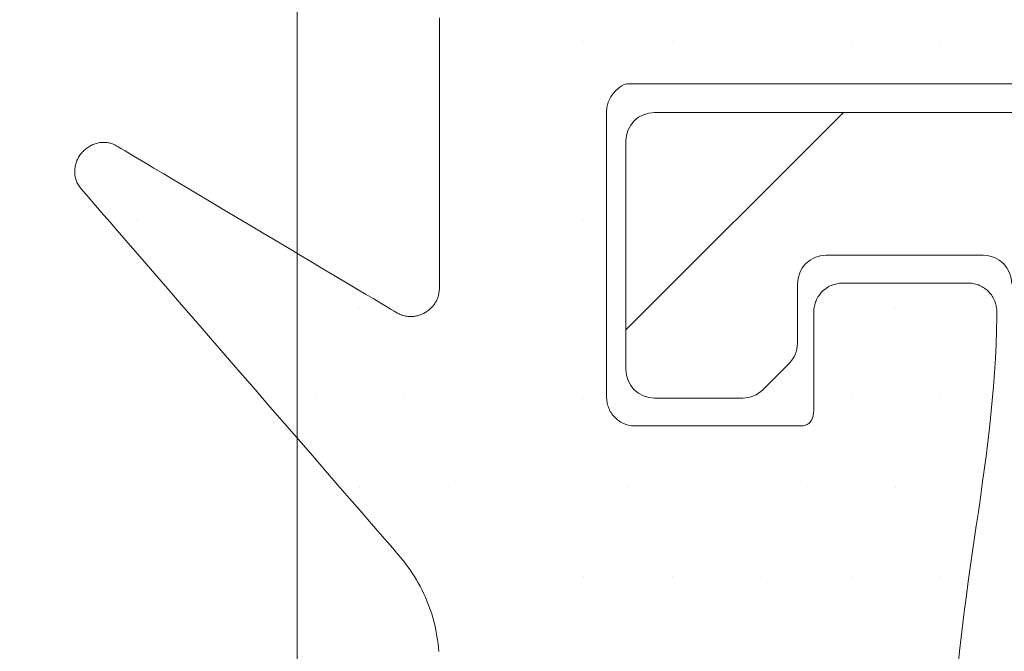
# Model space of a CAD drawing. Units: inches. Extents: x -511 to 28940, y 11 to 14244.
# Drawn here: x 1334 to 1341, y 1177 to 1181 of the extents above; entities that cross this region are included whole.
import ezdxf

# ---------------------------------------------------------------- set-up
doc = ezdxf.new("R2010")
doc.units = ezdxf.units.IN
doc.header["$LTSCALE"] = 20
doc.header["$MEASUREMENT"] = 0
doc.layers.get('DEFPOINTS').update_dxf_attribs({"lineweight": 18})
for name, color, linetype, lineweight in [('! Annotaion', 4, 'Continuous', 18), ('DIflgAW02$0$ALU', 1, 'Continuous', 18), ('DIflgAW02$0$DICHTUNG', 1, 'Continuous', 18), ('DIflgAW02$0$KONTUR', 5, 'Continuous', 18), ('GlaAW01$0$KONTUR', 5, 'Continuous', 18)]:
    doc.layers.add(name, color=color, linetype=linetype, lineweight=lineweight)
doc.styles.add('ISOCPEUR', font='ISOCPEUR.TTF', dxfattribs={"height": 30})
doc.dimstyles.new('Standard_dimension_3_0mm', dxfattribs={"dimscale": 304.8, "dimtxt": 30, "dimasz": 0.065617, "dimexe": 0.04101, "dimexo": 0.065617, "dimgap": 0.016404, "dimtad": 1, "dimdec": 0, "dimzin": 0, "dimdsep": 46, "dimtxsty": 'ISOCPEUR', "dimblk1": 'OBLIQUE', "dimblk2": 'OBLIQUE', "dimsah": 1, "dimcen": 0.09, "dimdle": 0.04101, "dimazin": 0, "dimtfac": 1, "dimtdec": 4, "dimtix": 1, "dimtmove": 0, "dimatfit": 3, "dimfxl": 1, "dimtvp": 1, "dimtolj": 1, "dimtzin": 0, "dimlwd": 25, "dimlwe": 25, "dimarcsym": 2})

# ---------------------------------------------------------------- blocks, each defined once
blk = doc.blocks.new('_Oblique')
at = {"color": 0, "linetype": 'ByBlock', "lineweight": -2}
blk.add_line((-0.5, -0.5), (0.5, 0.5), dxfattribs=at)
blk = doc.blocks.new('*D121')
at = {"layer": '! Annotaion', "color": 0, "lineweight": 25, "transparency": 16777216}
for p, q in [((1236.9522, 1189.0177), (1236.9522, 1328.7996)), ((1464.6269, 1280.465), (1464.6269, 1328.7996)), ((1477.1269, 1316.2996), (1224.4522, 1316.2996))]:
    blk.add_line(p, q, dxfattribs=at)
at = {"layer": 'DEFPOINTS', "color": 0, "transparency": 16777216}
for p in [(1236.9522, 1316.2996), (1464.6269, 1260.465), (1236.9522, 1169.0177)]:
    blk.add_point(p, dxfattribs=at)
at = {"layer": '! Annotaion', "color": 0, "lineweight": 25, "transparency": 16777216, "xscale": 20, "yscale": 20, "zscale": 20, "rotation": 180}
blk.add_blockref('_Oblique', (1236.9522, 1316.2996), dxfattribs=at)
at = {"layer": '! Annotaion', "color": 0, "lineweight": 25, "transparency": 16777216, "xscale": 20, "yscale": 20, "zscale": 20}
blk.add_blockref('_Oblique', (1464.6269, 1316.2996), dxfattribs=at)
at = {"layer": '! Annotaion', "color": 0, "transparency": 16777216, "insert": (1357.0395, 1336.2996), "char_height": 30, "attachment_point": 5, "style": 'ISOCPEUR'}
blk.add_mtext('\\A1;228', dxfattribs=at)
blk = doc.blocks.new('SmartWin Balcony Doors bottom')
at = {"layer": 'DIflgAW02$0$ALU'}
h = blk.add_hatch(dxfattribs=at)
h.set_pattern_fill('ANSI37', color=256, scale=25, style=0)
h.set_pattern_definition([(45, (-96, 49), (-2.2097, 2.2097), []), (135, (-96, 49), (-2.2097, -2.2097), [])])
edge = h.paths.add_edge_path()
edge.add_line((-107.7828, 75.137), (-106.6523, 74.4843))
edge.add_line((-106.6523, 74.4843), (-105.7828, 74.8007))
edge.add_arc((-118.0828, 67.7699), 5, 110, 180)
edge.add_line((-110.5828, 73.4178), (-110.5828, 74.1178))
edge.add_line((-111.5828, 72.4178), (-110.5828, 73.4178))
edge.add_line((-111.9828, 72.4178), (-111.5828, 72.4178))
edge.add_line((-111.9828, 73.6083), (-111.9828, 72.4178))
edge.add_line((-119.2457, 70.9648), (-111.9828, 73.6083))
edge.add_arc((-118.0828, 67.7699), 3.4, 110, 180.00462)
edge.add_line((-121.4828, 60.6), (-121.4828, 67.7696))
edge.add_arc((-120.9828, 60.6), 0.5, 180, 270)
edge.add_line((-111.5828, 60.1), (-120.9828, 60.1))
edge.add_arc((-111.5828, 59.1), 1, 360, 450)
edge.add_line((-110.5828, 55.8), (-110.5828, 59.1))
edge.add_arc((-111.3828, 55.8), 0.8, 180, 360)
edge.add_line((-112.1828, 56.9), (-112.1828, 55.8))
edge.add_arc((-112.0828, 57.1), 0.1, 270, 360)
edge.add_line((-111.9828, 58.3), (-111.9828, 57.1))
edge.add_arc((-112.1828, 58.3), 0.2, 360, 450)
edge.add_line((-117.1828, 58.5), (-112.1828, 58.5))
edge.add_arc((-117.1828, 58.3), 0.2, 90, 180)
edge.add_line((-117.3828, 57), (-117.3828, 58.3))
edge.add_arc((-117.8828, 57), 0.5, 180, 360)
edge.add_line((-118.3828, 58.3), (-118.3828, 57))
edge.add_arc((-118.5828, 58.3), 0.2, 360, 450)
edge.add_line((-120.9828, 58.5), (-118.5828, 58.5))
edge.add_arc((-120.9828, 58), 0.5, 90, 180)
edge.add_line((-123.0828, 67.7699), (-123.0828, 38.8))
edge.add_line((-121.4828, 44), (-121.4828, 58))
edge.add_line((-102.0959, 78.9095), (-119.7929, 72.4683))
edge.add_line((-110.5828, 74.1178), (-107.7828, 75.137))
edge.add_line((-105.7828, 74.8007), (-105.7828, 75.8649))
edge.add_line((-105.7828, 75.8649), (-103.3828, 76.7384))
edge.add_line((-103.3828, 76.7384), (-102.7967, 76.4))
edge.add_line((-102.7967, 76.4), (-101.0828, 76.4))
edge.add_line((-101.0828, 76.4), (-101.0828, 77))
edge.add_line((-101.0828, 77), (-100.0828, 77))
edge.add_line((-100.0828, 77), (-100.0828, 77.5))
edge.add_arc((-101.5828, 77.5), 1.5, 0, 110)
edge.add_arc((-122.0828, 38.2), 0.2, 270, 360)
edge.add_line((-122.2828, 38), (-122.0828, 38))
edge.add_arc((-122.2828, 38.8), 0.8, 179.99723, 270)
edge.add_arc((-120.9828, 44), 0.5, 180, 270)
edge.add_line((-119.1828, 43.5), (-120.9828, 43.5))
edge.add_arc((-119.1828, 41.7), 1.8, 359.99894, 450)
edge.add_line((-117.3828, 40.7), (-117.3828, 41.7))
edge.add_arc((-117.1828, 40.7), 0.2, 180, 270)
edge.add_line((-112.3828, 40.5), (-117.1828, 40.5))
edge.add_arc((-112.3828, 40.7), 0.2, 270, 360)
edge.add_line((-112.1828, 43.2), (-112.1828, 40.7))
edge.add_arc((-111.3828, 43.2), 0.8, 90, 180)
edge.add_arc((-111.3828, 43.2), 0.8, 0, 90)
edge.add_line((-110.5828, 41.4175), (-110.5828, 43.2))
edge.add_arc((-111.5828, 41.4174), 1, 315, 360.00482)
edge.add_line((-111.0035, 40.5826), (-110.8757, 40.7103))
edge.add_arc((-110.3671, 39.9462), 0.9, 135, 240)
edge.add_line((-110.7328, 39.1181), (-110.8171, 39.1667))
edge.add_arc((-110.8828, 38.8583), 0.3, 300, 420)
edge.add_line((-111.6999, 38.0402), (-110.7328, 38.5985))
edge.add_arc((-111.8499, 38.3), 0.3, 270, 300)
edge.add_line((-112.2828, 38), (-111.8499, 38))
edge.add_arc((-112.2828, 38.3), 0.3, 180, 270)
edge.add_line((-112.5828, 38.9), (-112.5828, 38.3))
edge.add_arc((-112.7828, 38.9), 0.2, 0, 90)
edge.add_line((-118.1828, 39.1), (-112.7828, 39.1))
edge.add_arc((-118.1828, 39.9), 0.8, 180, 270)
edge.add_line((-118.9828, 41.7), (-118.9828, 39.9))
edge.add_arc((-119.1828, 41.7), 0.2, 359.99692, 450)
edge.add_line((-121.6828, 41.9), (-119.1828, 41.9))
edge.add_arc((-121.6828, 41.7), 0.2, 90, 180.00545)
edge.add_line((-121.8828, 38.2), (-121.8828, 41.7))
at = {"layer": 'DIflgAW02$0$DICHTUNG'}
for p, q in [((-99.9968, 75.1616), (-99.9963, 75.1284)), ((-99.9963, 75.1284), (-99.9958, 75.0953)), ((-99.9958, 75.0953), (-99.9954, 75.0625)), ((-99.9954, 75.0625), (-99.9951, 75.0298)), ((-99.9951, 75.0298), (-99.995, 75)), ((-103.5, 75), (-103.5, 75)), ((-102.875, 75), (-102.875, 75)), ((-102.25, 75), (-102.25, 75)), ((-101.625, 75), (-101.625, 75)), ((-101, 75), (-101, 75)), ((-100.375, 75), (-100.375, 75)), ((-99.995, 75), (-99.995, 74.9942)), ((-99.995, 74.9942), (-99.995, 74.9789)), ((-99.995, 74.9789), (-99.995, 74.9547)), ((-99.995, 74.9547), (-99.995, 74.9222)), ((-99.995, 74.9222), (-99.995, 74.8822)), ((-99.995, 74.8822), (-99.995, 74.8351)), ((-99.995, 74.8351), (-99.995, 74.7818)), ((-99.995, 74.7818), (-99.995, 74.7228)), ((-101.3233, 74.7011), (-105.7828, 74.7011)), ((-101.2304, 74.6527), (-101.2578, 74.6765)), ((-99.995, 74.7228), (-99.995, 74.6587)), ((-101.2234, 74.6461), (-101.2304, 74.6527)), ((-101.2168, 74.6391), (-101.2234, 74.6461)), ((-101.2105, 74.6318), (-101.2168, 74.6391)), ((-101.2045, 74.6241), (-101.2105, 74.6318)), ((-101.1989, 74.6162), (-101.2045, 74.6241)), ((-101.1937, 74.6081), (-101.1989, 74.6162)), ((-101.1889, 74.5996), (-101.1937, 74.6081)), ((-99.995, 74.6587), (-99.995, 74.5902)), ((-101.1845, 74.591), (-101.1889, 74.5996)), ((-101.1805, 74.582), (-101.1845, 74.591)), ((-101.1769, 74.5729), (-101.1805, 74.582)), ((-101.1738, 74.5636), (-101.1769, 74.5729)), ((-101.1711, 74.554), (-101.1738, 74.5636)), ((-101.1689, 74.5443), (-101.1711, 74.554)), ((-101.1672, 74.5344), (-101.1689, 74.5443)), ((-99.995, 74.5902), (-99.995, 74.518)), ((-101.1659, 74.5243), (-101.1672, 74.5344)), ((-101.1652, 74.5141), (-101.1659, 74.5243)), ((-101.165, 74.5049), (-101.1652, 74.5141)), ((-101.165, 74.4978), (-101.165, 74.5049)), ((-101.165, 74.4797), (-101.165, 74.4978)), ((-101.165, 74.4513), (-101.165, 74.4797)), ((-99.995, 74.518), (-99.995, 74.4427)), ((-101.165, 74.4133), (-101.165, 74.4513)), ((-101.165, 74.3667), (-101.165, 74.4133)), ((-99.995, 74.4427), (-99.995, 74.3649)), ((-101.165, 74.3119), (-101.165, 74.3667)), ((-100.6875, 74.375), (-100.6875, 74.375)), ((-100.0625, 74.375), (-100.0625, 74.375)), ((-99.995, 74.3649), (-99.995, 74.2853)), ((-101.165, 74.2499), (-101.165, 74.3119)), ((-99.995, 74.2853), (-99.995, 74.2045)), ((-97.7468, 74.2596), (-97.7379, 74.2649)), ((-97.7379, 74.2649), (-97.7321, 74.2683)), ((-97.7321, 74.2683), (-97.7244, 74.2723)), ((-97.7244, 74.2723), (-97.7166, 74.2758)), ((-97.7166, 74.2758), (-97.7087, 74.279)), ((-97.7087, 74.279), (-97.7008, 74.2818)), ((-97.7008, 74.2818), (-97.6928, 74.2842)), ((-97.6928, 74.2842), (-97.6847, 74.2861)), ((-97.6847, 74.2861), (-97.6765, 74.2877)), ((-97.6765, 74.2877), (-97.6684, 74.2889)), ((-97.6684, 74.2889), (-97.6602, 74.2898)), ((-97.6602, 74.2898), (-97.6519, 74.2902)), ((-97.6519, 74.2902), (-97.6437, 74.2903)), ((-97.6437, 74.2903), (-97.6355, 74.29)), ((-97.6355, 74.29), (-97.6273, 74.2894)), ((-97.6273, 74.2894), (-97.6192, 74.2884)), ((-97.6192, 74.2884), (-97.611, 74.287)), ((-97.611, 74.287), (-97.603, 74.2853)), ((-97.603, 74.2853), (-97.595, 74.2832)), ((-97.595, 74.2832), (-97.587, 74.2809)), ((-97.587, 74.2809), (-97.5792, 74.2781)), ((-97.5792, 74.2781), (-97.5714, 74.2751)), ((-97.5714, 74.2751), (-97.5638, 74.2717)), ((-97.5638, 74.2717), (-97.5563, 74.268)), ((-97.5563, 74.268), (-97.5489, 74.2639)), ((-97.5489, 74.2639), (-97.5416, 74.2596)), ((-101.165, 74.1814), (-101.165, 74.2499)), ((-99.995, 74.2045), (-99.995, 74.1232)), ((-97.8816, 74.1793), (-97.8345, 74.2074)), ((-97.8345, 74.2074), (-97.7959, 74.2304)), ((-97.7959, 74.2304), (-97.7664, 74.2479)), ((-97.7664, 74.2479), (-97.7468, 74.2596)), ((-97.5416, 74.2596), (-97.5345, 74.2549)), ((-97.5345, 74.2549), (-97.5276, 74.25)), ((-97.5276, 74.25), (-97.5209, 74.2447)), ((-97.5209, 74.2447), (-97.5143, 74.2392)), ((-97.5143, 74.2392), (-97.5079, 74.2333)), ((-97.5079, 74.2333), (-97.5017, 74.2272)), ((-97.5017, 74.2272), (-97.4958, 74.2208)), ((-97.4958, 74.2208), (-97.4901, 74.2141)), ((-97.4901, 74.2141), (-97.4847, 74.2073)), ((-97.4847, 74.2073), (-97.4797, 74.2003)), ((-97.4797, 74.2003), (-97.475, 74.1931)), ((-101.165, 74.107), (-101.165, 74.1814)), ((-97.9982, 74.1098), (-97.9364, 74.1466)), ((-97.9364, 74.1466), (-97.8816, 74.1793)), ((-97.475, 74.1931), (-97.4706, 74.1858)), ((-97.4706, 74.1858), (-97.4665, 74.1784)), ((-97.4665, 74.1784), (-97.4627, 74.1708)), ((-97.4627, 74.1708), (-97.4593, 74.1632)), ((-97.4593, 74.1632), (-97.4562, 74.1554)), ((-97.4562, 74.1554), (-97.4534, 74.1475)), ((-97.4534, 74.1475), (-97.451, 74.1396)), ((-97.451, 74.1396), (-97.4489, 74.1315)), ((-97.4489, 74.1315), (-97.4471, 74.1235)), ((-101.165, 74.0276), (-101.165, 74.107)), ((-99.995, 74.1232), (-99.995, 74.0419)), ((-98.1399, 74.0254), (-98.0663, 74.0693)), ((-98.0663, 74.0693), (-97.9982, 74.1098)), ((-97.4471, 74.1235), (-97.4457, 74.1153)), ((-97.4455, 74.0581), (-97.4469, 74.05)), ((-97.4457, 74.1153), (-97.4447, 74.1072)), ((-97.4445, 74.0662), (-97.4455, 74.0581)), ((-97.4447, 74.1072), (-97.4439, 74.099)), ((-97.4438, 74.0744), (-97.4445, 74.0662)), ((-97.4439, 74.099), (-97.4435, 74.0908)), ((-97.4435, 74.0826), (-97.4438, 74.0744)), ((-97.4435, 74.0908), (-97.4435, 74.0826)), ((-101.165, 73.9439), (-101.165, 74.0276)), ((-99.995, 74.0419), (-99.995, 73.9614)), ((-98.2183, 73.9786), (-98.1399, 74.0254)), ((-97.4712, 73.9879), (-97.4759, 73.9806)), ((-97.4669, 73.9953), (-97.4712, 73.9879)), ((-97.4629, 74.0028), (-97.4669, 73.9953)), ((-97.4593, 74.0104), (-97.4629, 74.0028)), ((-97.4561, 74.0182), (-97.4593, 74.0104)), ((-97.4533, 74.026), (-97.4561, 74.0182)), ((-97.4508, 74.0339), (-97.4533, 74.026)), ((-97.4487, 74.0419), (-97.4508, 74.0339)), ((-97.4469, 74.05), (-97.4487, 74.0419)), ((-101.165, 73.8566), (-101.165, 73.9439)), ((-99.995, 73.9614), (-99.995, 73.8823)), ((-98.3867, 73.8783), (-98.3008, 73.9295)), ((-98.3008, 73.9295), (-98.2183, 73.9786)), ((-97.5065, 73.9441), (-97.537, 73.9089)), ((-97.4876, 73.966), (-97.5065, 73.9441)), ((-97.4809, 73.9737), (-97.4876, 73.966)), ((-97.4759, 73.9806), (-97.4809, 73.9737)), ((-101.165, 73.7665), (-101.165, 73.8566)), ((-99.995, 73.8823), (-99.995, 73.8052)), ((-98.4752, 73.8255), (-98.3867, 73.8783)), ((-97.5781, 73.8614), (-97.629, 73.8027)), ((-97.537, 73.9089), (-97.5781, 73.8614)), ((-99.995, 73.8052), (-99.995, 73.7308)), ((-98.5657, 73.7717), (-98.4752, 73.8255)), ((-97.629, 73.8027), (-97.689, 73.7335)), ((-101.165, 73.6742), (-101.165, 73.7665)), ((-101, 73.75), (-101, 73.75)), ((-100.375, 73.75), (-100.375, 73.75)), ((-99.995, 73.7308), (-99.995, 73.6597)), ((-98.7493, 73.6622), (-98.6573, 73.7171)), ((-98.6573, 73.7171), (-98.5657, 73.7717)), ((-98.5, 73.75), (-98.5, 73.75)), ((-97.875, 73.75), (-97.875, 73.75)), ((-97.689, 73.7335), (-97.7571, 73.6549)), ((-101.165, 73.5807), (-101.165, 73.6742)), ((-99.995, 73.6597), (-99.995, 73.5926)), ((-98.8411, 73.6075), (-98.7493, 73.6622)), ((-97.7571, 73.6549), (-97.8325, 73.5678)), ((-101.165, 73.4866), (-101.165, 73.5807)), ((-99.995, 73.5926), (-99.995, 73.53)), ((-98.9319, 73.5534), (-98.8411, 73.6075)), ((-99.995, 73.53), (-99.995, 73.4727)), ((-99.021, 73.5003), (-98.9319, 73.5534)), ((-97.8325, 73.5678), (-97.9145, 73.4732)), ((-101.165, 73.3925), (-101.165, 73.4866)), ((-99.995, 73.4727), (-99.995, 73.4213)), ((-99.1911, 73.399), (-99.1076, 73.4487)), ((-99.1076, 73.4487), (-99.021, 73.5003)), ((-97.9145, 73.4732), (-98.0022, 73.372)), ((-101.165, 73.2994), (-101.165, 73.3925)), ((-99.995, 73.4213), (-99.995, 73.3764)), ((-99.995, 73.3764), (-99.995, 73.3386)), ((-99.2706, 73.3516), (-99.1911, 73.399)), ((-98.0022, 73.372), (-98.0947, 73.2652)), ((-103.7565, 73.2953), (-103.7471, 73.2981)), ((-103.7471, 73.2981), (-103.7374, 73.3005)), ((-103.7374, 73.3005), (-103.7276, 73.3023)), ((-103.7276, 73.3023), (-103.7176, 73.3037)), ((-103.7176, 73.3037), (-103.7075, 73.3046)), ((-103.7075, 73.3046), (-103.6972, 73.305)), ((-103.6972, 73.305), (-103.6934, 73.305)), ((-103.6934, 73.305), (-103.687, 73.305)), ((-103.687, 73.305), (-103.676, 73.305)), ((-103.676, 73.305), (-103.6607, 73.305)), ((-103.6607, 73.305), (-103.6414, 73.305)), ((-103.6414, 73.305), (-103.6184, 73.305)), ((-103.6184, 73.305), (-103.5922, 73.305)), ((-103.5922, 73.305), (-103.5629, 73.305)), ((-103.5629, 73.305), (-103.531, 73.305)), ((-103.531, 73.305), (-103.4968, 73.305)), ((-103.4968, 73.305), (-103.4606, 73.305)), ((-103.4606, 73.305), (-103.4226, 73.305)), ((-103.4226, 73.305), (-103.3834, 73.305)), ((-103.3834, 73.305), (-103.3431, 73.305)), ((-103.3431, 73.305), (-103.3021, 73.305)), ((-103.3021, 73.305), (-103.2607, 73.305)), ((-103.2607, 73.305), (-103.2193, 73.305)), ((-103.2193, 73.305), (-103.1781, 73.305)), ((-103.1781, 73.305), (-103.1376, 73.305)), ((-103.1376, 73.305), (-103.098, 73.305)), ((-103.098, 73.305), (-103.0597, 73.305)), ((-103.0597, 73.305), (-103.023, 73.305)), ((-103.023, 73.305), (-102.9881, 73.305)), ((-102.9881, 73.305), (-102.9556, 73.305)), ((-102.9556, 73.305), (-102.9256, 73.305)), ((-102.9256, 73.305), (-102.8985, 73.305)), ((-102.8985, 73.305), (-102.8746, 73.305)), ((-102.8746, 73.305), (-102.8543, 73.305)), ((-102.8543, 73.305), (-102.8378, 73.305)), ((-102.8378, 73.305), (-102.8256, 73.305)), ((-102.8256, 73.305), (-102.8179, 73.305)), ((-102.8179, 73.305), (-102.815, 73.305)), ((-102.815, 73.305), (-102.8053, 73.3048)), ((-102.8053, 73.3048), (-102.7952, 73.304)), ((-102.7952, 73.304), (-102.7851, 73.3028)), ((-102.7851, 73.3028), (-102.7753, 73.301)), ((-102.7753, 73.301), (-102.7656, 73.2988)), ((-102.7656, 73.2988), (-102.7561, 73.2961)), ((-101.165, 73.208), (-101.165, 73.2994)), ((-99.995, 73.3386), (-99.995, 73.3087)), ((-99.995, 73.3087), (-99.995, 73.2872)), ((-99.4151, 73.2655), (-99.3455, 73.3069)), ((-99.3455, 73.3069), (-99.2706, 73.3516)), ((-103.8569, 73.2222), (-103.851, 73.2298)), ((-103.851, 73.2298), (-103.8447, 73.2372)), ((-103.8447, 73.2372), (-103.8382, 73.2443)), ((-103.8382, 73.2443), (-103.8313, 73.2511)), ((-103.8313, 73.2511), (-103.8241, 73.2575)), ((-103.8241, 73.2575), (-103.8165, 73.2636)), ((-103.8165, 73.2636), (-103.8087, 73.2693)), ((-103.8087, 73.2693), (-103.8006, 73.2746)), ((-103.8006, 73.2746), (-103.7923, 73.2796)), ((-103.7923, 73.2796), (-103.7837, 73.2841)), ((-103.7837, 73.2841), (-103.7749, 73.2883)), ((-103.7749, 73.2883), (-103.7658, 73.292)), ((-103.7658, 73.292), (-103.7565, 73.2953)), ((-102.7561, 73.2961), (-102.7467, 73.2929)), ((-102.7467, 73.2929), (-102.7376, 73.2893)), ((-102.7376, 73.2893), (-102.7287, 73.2853)), ((-102.7287, 73.2853), (-102.72, 73.2808)), ((-102.72, 73.2808), (-102.7116, 73.2759)), ((-102.7116, 73.2759), (-102.7035, 73.2707)), ((-102.7035, 73.2707), (-102.6956, 73.2651)), ((-102.6956, 73.2651), (-102.688, 73.2591)), ((-102.688, 73.2591), (-102.6807, 73.2527)), ((-102.6807, 73.2527), (-102.6737, 73.2461)), ((-102.6737, 73.2461), (-102.667, 73.2391)), ((-102.667, 73.2391), (-102.6607, 73.2318)), ((-102.6607, 73.2318), (-102.6547, 73.2241)), ((-99.995, 73.2872), (-99.995, 73.2748)), ((-99.995, 73.2748), (-99.995, 73.2703)), ((-99.995, 73.2703), (-99.9948, 73.2633)), ((-99.9948, 73.2633), (-99.9945, 73.2565)), ((-99.9945, 73.2565), (-99.9939, 73.2497)), ((-99.9939, 73.2497), (-99.9931, 73.243)), ((-99.9931, 73.243), (-99.992, 73.2364)), ((-99.992, 73.2364), (-99.9908, 73.2298)), ((-99.9908, 73.2298), (-99.9894, 73.2233)), ((-99.4785, 73.2277), (-99.4151, 73.2655)), ((-98.0947, 73.2652), (-98.1913, 73.1537)), ((-103.8895, 73.1515), (-103.8869, 73.1611)), ((-103.8869, 73.1611), (-103.8839, 73.1705)), ((-103.8839, 73.1705), (-103.8804, 73.1797)), ((-103.8804, 73.1797), (-103.8765, 73.1887)), ((-103.8765, 73.1887), (-103.8722, 73.1974)), ((-103.8722, 73.1974), (-103.8675, 73.2059)), ((-103.8675, 73.2059), (-103.8624, 73.2142)), ((-103.8624, 73.2142), (-103.8569, 73.2222)), ((-102.6547, 73.2241), (-102.6491, 73.2162)), ((-102.6491, 73.2162), (-102.6439, 73.2081)), ((-102.6439, 73.2081), (-102.639, 73.1996)), ((-102.639, 73.1996), (-102.6346, 73.191)), ((-102.6346, 73.191), (-102.6306, 73.1821)), ((-102.6306, 73.1821), (-102.627, 73.1729)), ((-102.627, 73.1729), (-102.6238, 73.1636)), ((-102.6238, 73.1636), (-102.6212, 73.1541)), ((-101.165, 73.1189), (-101.165, 73.208)), ((-99.9894, 73.2233), (-99.9878, 73.217)), ((-99.9878, 73.217), (-99.9859, 73.2107)), ((-99.9859, 73.2107), (-99.9839, 73.2044)), ((-99.9839, 73.2044), (-99.9816, 73.1983)), ((-99.9816, 73.1983), (-99.9792, 73.1923)), ((-99.9792, 73.1923), (-99.9765, 73.1864)), ((-99.9765, 73.1864), (-99.9737, 73.1805)), ((-99.9737, 73.1805), (-99.9707, 73.1748)), ((-99.9707, 73.1748), (-99.9675, 73.1692)), ((-99.9675, 73.1692), (-99.9641, 73.1637)), ((-99.9641, 73.1637), (-99.9605, 73.1583)), ((-99.6252, 73.1403), (-99.5843, 73.1646)), ((-99.5843, 73.1646), (-99.5352, 73.1939)), ((-99.5352, 73.1939), (-99.4785, 73.2277)), ((-103.8949, 73.1115), (-103.8943, 73.1217)), ((-103.8949, 73.0687), (-103.8949, 73.1115)), ((-103.8943, 73.1217), (-103.8932, 73.1318)), ((-103.8932, 73.1318), (-103.8916, 73.1418)), ((-103.8916, 73.1418), (-103.8895, 73.1515)), ((-103.8125, 73.125), (-103.8125, 73.125)), ((-103.1875, 73.125), (-103.1875, 73.125)), ((-102.6212, 73.1541), (-102.6189, 73.1444)), ((-102.6189, 73.1444), (-102.6172, 73.1345)), ((-102.6172, 73.1345), (-102.6159, 73.1245)), ((-102.6159, 73.1245), (-102.6152, 73.1143)), ((-102.6152, 73.1143), (-102.615, 73.105)), ((-102.615, 73.105), (-102.615, 73.1029)), ((-102.615, 73.1029), (-102.615, 73.0976)), ((-102.615, 73.0976), (-102.615, 73.0891)), ((-101.165, 73.0329), (-101.165, 73.1189)), ((-100.6875, 73.125), (-100.6875, 73.125)), ((-100.0625, 73.125), (-100.0625, 73.125)), ((-99.9605, 73.1583), (-99.9567, 73.153)), ((-99.9567, 73.153), (-99.9527, 73.1479)), ((-99.9527, 73.1479), (-99.9486, 73.1429)), ((-99.9486, 73.1429), (-99.9442, 73.138)), ((-99.9442, 73.138), (-99.9397, 73.1332)), ((-99.9397, 73.1332), (-99.9351, 73.1286)), ((-99.9351, 73.1286), (-99.9302, 73.1241)), ((-99.9302, 73.1241), (-99.9252, 73.1197)), ((-99.9252, 73.1197), (-99.92, 73.1155)), ((-99.92, 73.1155), (-99.9146, 73.1114)), ((-99.9146, 73.1114), (-99.909, 73.1075)), ((-99.909, 73.1075), (-99.9033, 73.1037)), ((-99.9033, 73.1037), (-99.8974, 73.1001)), ((-99.8974, 73.1001), (-99.8914, 73.0967)), ((-99.8914, 73.0967), (-99.8853, 73.0934)), ((-99.8853, 73.0934), (-99.8792, 73.0904)), ((-99.7136, 73.0891), (-99.7074, 73.092)), ((-99.7074, 73.092), (-99.7014, 73.0952)), ((-99.7014, 73.0952), (-99.6953, 73.0985)), ((-99.6953, 73.0985), (-99.6909, 73.1011)), ((-99.6909, 73.1011), (-99.6792, 73.1081)), ((-99.6792, 73.1081), (-99.657, 73.1213)), ((-99.657, 73.1213), (-99.6252, 73.1403)), ((-99.4375, 73.125), (-99.4375, 73.125)), ((-98.8125, 73.125), (-98.8125, 73.125)), ((-98.1913, 73.1537), (-98.2912, 73.0385)), ((-103.8934, 72.9713), (-103.8949, 73.0687)), ((-102.615, 73.0891), (-102.615, 73.0778)), ((-102.615, 73.0778), (-102.615, 73.0638)), ((-102.615, 73.0638), (-102.615, 73.0474)), ((-102.615, 73.0474), (-102.615, 73.0289)), ((-102.615, 73.0289), (-102.615, 73.0083)), ((-101.165, 72.9507), (-101.165, 73.0329)), ((-99.8792, 73.0904), (-99.873, 73.0876)), ((-99.873, 73.0876), (-99.8667, 73.085)), ((-99.8667, 73.085), (-99.8605, 73.0827)), ((-99.8605, 73.0827), (-99.8541, 73.0805)), ((-99.8541, 73.0805), (-99.8478, 73.0786)), ((-99.8478, 73.0786), (-99.8414, 73.0769)), ((-99.8414, 73.0769), (-99.835, 73.0754)), ((-99.835, 73.0754), (-99.8286, 73.0742)), ((-99.8286, 73.0742), (-99.8222, 73.0731)), ((-99.8222, 73.0731), (-99.8157, 73.0723)), ((-99.8157, 73.0723), (-99.8093, 73.0717)), ((-99.8093, 73.0717), (-99.8028, 73.0713)), ((-99.8028, 73.0713), (-99.7963, 73.0712)), ((-99.7963, 73.0712), (-99.7899, 73.0712)), ((-99.7899, 73.0712), (-99.7834, 73.0715)), ((-99.7834, 73.0715), (-99.7769, 73.072)), ((-99.7769, 73.072), (-99.7705, 73.0727)), ((-99.7705, 73.0727), (-99.7641, 73.0737)), ((-99.7641, 73.0737), (-99.7577, 73.0748)), ((-99.7577, 73.0748), (-99.7513, 73.0762)), ((-99.7513, 73.0762), (-99.7449, 73.0778)), ((-99.7449, 73.0778), (-99.7386, 73.0796)), ((-99.7386, 73.0796), (-99.7323, 73.0817)), ((-99.7323, 73.0817), (-99.726, 73.0839)), ((-99.726, 73.0839), (-99.7198, 73.0864)), ((-99.7198, 73.0864), (-99.7136, 73.0891)), ((-98.2912, 73.0385), (-98.3934, 72.9205)), ((-103.8902, 72.8738), (-103.8934, 72.9713)), ((-102.615, 73.0083), (-102.615, 72.9861)), ((-102.615, 72.9861), (-102.615, 72.9623)), ((-102.615, 72.9623), (-102.615, 72.9372)), ((-102.615, 72.9372), (-102.615, 72.911)), ((-102.615, 72.911), (-102.615, 72.884)), ((-101.165, 72.8732), (-101.165, 72.9507)), ((-98.3934, 72.9205), (-98.4971, 72.8007)), ((-103.8855, 72.7764), (-103.8902, 72.8738)), ((-102.615, 72.884), (-102.615, 72.8563)), ((-102.615, 72.8563), (-102.615, 72.8283)), ((-102.615, 72.8283), (-102.615, 72.8)), ((-101.165, 72.8011), (-101.165, 72.8732)), ((-103.8795, 72.6789), (-103.8855, 72.7764)), ((-102.615, 72.8), (-102.615, 72.7718)), ((-102.615, 72.7718), (-102.615, 72.7439)), ((-101.165, 72.735), (-101.165, 72.8011)), ((-98.4971, 72.8007), (-98.6017, 72.6801)), ((-103.8721, 72.5814), (-103.8795, 72.6789)), ((-102.615, 72.7439), (-102.615, 72.7164)), ((-102.615, 72.7164), (-102.615, 72.6897)), ((-102.615, 72.6897), (-102.615, 72.6639)), ((-101.165, 72.6757), (-101.165, 72.735)), ((-98.6017, 72.6801), (-98.7061, 72.5595)), ((-102.615, 72.6639), (-102.615, 72.6392)), ((-102.615, 72.6392), (-102.615, 72.6159)), ((-102.615, 72.6159), (-102.615, 72.5942)), ((-101.165, 72.6241), (-101.165, 72.6757)), ((-101.165, 72.5807), (-101.165, 72.6241)), ((-103.8635, 72.4839), (-103.8721, 72.5814)), ((-102.615, 72.5942), (-102.615, 72.5744)), ((-102.615, 72.5744), (-102.615, 72.5566)), ((-102.615, 72.5566), (-102.615, 72.541)), ((-102.615, 72.541), (-102.615, 72.528)), ((-101.165, 72.5465), (-101.165, 72.5807)), ((-101.165, 72.522), (-101.165, 72.5465)), ((-98.7061, 72.5595), (-98.8096, 72.44)), ((-103.8539, 72.3864), (-103.8635, 72.4839)), ((-103.5, 72.5), (-103.5, 72.5)), ((-102.875, 72.5), (-102.875, 72.5)), ((-102.6151, 72.482), (-102.6152, 72.4721)), ((-102.6152, 72.4721), (-102.6152, 72.4623)), ((-102.615, 72.4922), (-102.6151, 72.482)), ((-102.615, 72.528), (-102.615, 72.5176)), ((-102.615, 72.5176), (-102.615, 72.5102)), ((-102.615, 72.5102), (-102.615, 72.506)), ((-102.615, 72.506), (-102.615, 72.5024)), ((-102.615, 72.5024), (-102.615, 72.4922)), ((-101.1697, 72.4619), (-101.1678, 72.4718)), ((-101.1678, 72.4718), (-101.1664, 72.4818)), ((-101.1664, 72.4818), (-101.1654, 72.4919)), ((-101.1654, 72.4919), (-101.165, 72.5022)), ((-101.165, 72.5081), (-101.165, 72.522)), ((-101.165, 72.5022), (-101.165, 72.5081)), ((-101, 72.5), (-101, 72.5)), ((-100.375, 72.5), (-100.375, 72.5)), ((-99.75, 72.5), (-99.75, 72.5)), ((-99.125, 72.5), (-99.125, 72.5)), ((-102.6152, 72.4623), (-102.6152, 72.4526)), ((-102.6152, 72.4526), (-102.6151, 72.4432)), ((-102.6151, 72.4432), (-102.615, 72.4339)), ((-102.615, 72.4339), (-102.6147, 72.4249)), ((-102.6147, 72.4249), (-102.6143, 72.4161)), ((-102.6143, 72.4161), (-102.6137, 72.4075)), ((-102.6137, 72.4075), (-102.6129, 72.3991)), ((-101.1958, 72.3987), (-101.1908, 72.4071)), ((-101.1908, 72.4071), (-101.1862, 72.4157)), ((-101.1862, 72.4157), (-101.1821, 72.4245)), ((-101.1821, 72.4245), (-101.1783, 72.4335)), ((-101.1783, 72.4335), (-101.175, 72.4428)), ((-101.175, 72.4428), (-101.1721, 72.4523)), ((-101.1721, 72.4523), (-101.1697, 72.4619)), ((-98.8096, 72.44), (-98.9115, 72.3225)), ((-103.8433, 72.2889), (-103.8539, 72.3864)), ((-102.6129, 72.3991), (-102.6119, 72.3911)), ((-102.6119, 72.3911), (-102.6107, 72.3833)), ((-102.6107, 72.3833), (-102.6092, 72.3757)), ((-102.6092, 72.3757), (-102.6075, 72.3685)), ((-102.6075, 72.3685), (-102.6054, 72.3616)), ((-102.6054, 72.3616), (-102.603, 72.3551)), ((-102.603, 72.3551), (-102.6002, 72.3489)), ((-102.6002, 72.3489), (-102.5971, 72.343)), ((-102.5971, 72.343), (-102.5935, 72.3375)), ((-102.5935, 72.3375), (-102.5895, 72.3324)), ((-101.2648, 72.3322), (-101.2565, 72.3373)), ((-101.2565, 72.3373), (-101.2486, 72.3427)), ((-101.2486, 72.3427), (-101.2408, 72.3486)), ((-101.2408, 72.3486), (-101.2334, 72.3548)), ((-101.2334, 72.3548), (-101.2263, 72.3613)), ((-101.2263, 72.3613), (-101.2195, 72.3682)), ((-101.2195, 72.3682), (-101.2131, 72.3754)), ((-101.2131, 72.3754), (-101.207, 72.3829)), ((-101.207, 72.3829), (-101.2012, 72.3907)), ((-101.2012, 72.3907), (-101.1958, 72.3987)), ((-103.8319, 72.1913), (-103.8433, 72.2889)), ((-102.5895, 72.3324), (-102.5851, 72.3277)), ((-102.5851, 72.3277), (-102.5802, 72.3233)), ((-102.5802, 72.3233), (-102.5748, 72.3195)), ((-102.5748, 72.3195), (-102.5689, 72.316)), ((-102.5689, 72.316), (-102.5624, 72.313)), ((-102.5624, 72.313), (-102.5553, 72.3104)), ((-102.5553, 72.3104), (-102.5477, 72.3084)), ((-102.5477, 72.3084), (-102.5394, 72.3068)), ((-102.5394, 72.3068), (-102.5305, 72.3057)), ((-102.5305, 72.3057), (-102.521, 72.3051)), ((-102.521, 72.3051), (-102.5144, 72.305)), ((-102.5144, 72.305), (-102.5084, 72.305)), ((-102.5084, 72.305), (-102.4962, 72.305)), ((-102.4962, 72.305), (-102.4782, 72.305)), ((-102.4782, 72.305), (-102.4549, 72.305)), ((-102.4549, 72.305), (-102.4266, 72.305)), ((-102.4266, 72.305), (-102.3939, 72.305)), ((-102.3939, 72.305), (-102.3571, 72.305)), ((-102.3571, 72.305), (-102.3166, 72.305)), ((-102.3166, 72.305), (-102.273, 72.305)), ((-102.273, 72.305), (-102.2266, 72.305)), ((-102.2266, 72.305), (-102.1778, 72.305)), ((-102.1778, 72.305), (-102.1271, 72.305)), ((-102.1271, 72.305), (-102.0748, 72.305)), ((-102.0748, 72.305), (-102.0215, 72.305)), ((-102.0215, 72.305), (-101.9676, 72.305)), ((-101.9676, 72.305), (-101.9135, 72.305)), ((-101.9135, 72.305), (-101.8595, 72.305)), ((-101.8595, 72.305), (-101.8062, 72.305)), ((-101.8062, 72.305), (-101.754, 72.305)), ((-101.754, 72.305), (-101.7032, 72.305)), ((-101.7032, 72.305), (-101.6544, 72.305)), ((-101.6544, 72.305), (-101.6079, 72.305)), ((-101.6079, 72.305), (-101.5642, 72.305)), ((-101.5642, 72.305), (-101.5237, 72.305)), ((-101.5237, 72.305), (-101.4868, 72.305)), ((-101.4868, 72.305), (-101.454, 72.305)), ((-101.454, 72.305), (-101.4256, 72.305)), ((-101.4256, 72.305), (-101.4022, 72.305)), ((-101.4022, 72.305), (-101.3841, 72.305)), ((-101.3841, 72.305), (-101.3718, 72.305)), ((-101.3718, 72.305), (-101.3656, 72.305)), ((-101.3656, 72.305), (-101.3591, 72.3051)), ((-101.3591, 72.3051), (-101.3489, 72.3057)), ((-101.3489, 72.3057), (-101.3389, 72.3067)), ((-101.3389, 72.3067), (-101.329, 72.3083)), ((-101.329, 72.3083), (-101.3192, 72.3104)), ((-101.3192, 72.3104), (-101.3096, 72.3129)), ((-101.3096, 72.3129), (-101.3002, 72.3159)), ((-101.3002, 72.3159), (-101.291, 72.3193)), ((-101.291, 72.3193), (-101.2821, 72.3232)), ((-101.2821, 72.3232), (-101.2733, 72.3275)), ((-101.2733, 72.3275), (-101.2648, 72.3322)), ((-98.9115, 72.3225), (-99.0107, 72.208)), ((-99.0107, 72.208), (-99.1066, 72.0973)), ((-103.8197, 72.0938), (-103.8319, 72.1913)), ((-103.8069, 71.9963), (-103.8197, 72.0938)), ((-99.1066, 72.0973), (-99.1982, 71.9915)), ((-103.7936, 71.8987), (-103.8069, 71.9963)), ((-99.1982, 71.9915), (-99.2848, 71.8915)), ((-103.7799, 71.8012), (-103.7936, 71.8987)), ((-103.1875, 71.875), (-103.1875, 71.875)), ((-102.5625, 71.875), (-102.5625, 71.875)), ((-101.9375, 71.875), (-101.9375, 71.875)), ((-101.3125, 71.875), (-101.3125, 71.875)), ((-100.6875, 71.875), (-100.6875, 71.875)), ((-100.0625, 71.875), (-100.0625, 71.875)), ((-99.4375, 71.875), (-99.4375, 71.875)), ((-99.2848, 71.8915), (-99.3656, 71.7983)), ((-103.7659, 71.7036), (-103.7799, 71.8012)), ((-99.3656, 71.7983), (-99.4397, 71.7128)), ((-103.7517, 71.6061), (-103.7659, 71.7036)), ((-99.4397, 71.7128), (-99.5063, 71.636)), ((-103.7375, 71.5085), (-103.7517, 71.6061)), ((-99.5063, 71.636), (-99.5645, 71.5688)), ((-103.7233, 71.411), (-103.7375, 71.5085)), ((-99.6136, 71.5121), (-99.6527, 71.467)), ((-99.5645, 71.5688), (-99.6136, 71.5121)), ((-99.6527, 71.467), (-99.6809, 71.4344)), ((-103.7093, 71.3134), (-103.7233, 71.411)), ((-99.7233, 71.3848), (-99.7409, 71.3631)), ((-99.7052, 71.4064), (-99.7233, 71.3848)), ((-99.6976, 71.4152), (-99.7052, 71.4064)), ((-99.6809, 71.4344), (-99.6976, 71.4152)), ((-103.6955, 71.2159), (-103.7093, 71.3134)), ((-99.7742, 71.3192), (-99.7899, 71.2969)), ((-99.7578, 71.3412), (-99.7742, 71.3192)), ((-99.7409, 71.3631), (-99.7578, 71.3412)), ((-103.5, 71.25), (-103.5, 71.25)), ((-102.875, 71.25), (-102.875, 71.25)), ((-102.25, 71.25), (-102.25, 71.25)), ((-101.625, 71.25), (-101.625, 71.25)), ((-101, 71.25), (-101, 71.25)), ((-100.375, 71.25), (-100.375, 71.25)), ((-99.8197, 71.2517), (-99.8337, 71.2289)), ((-99.8051, 71.2744), (-99.8197, 71.2517)), ((-99.7899, 71.2969), (-99.8051, 71.2744)), ((-103.6822, 71.1183), (-103.6955, 71.2159)), ((-99.8599, 71.1825), (-99.8722, 71.159)), ((-99.8471, 71.2058), (-99.8599, 71.1825)), ((-99.8337, 71.2289), (-99.8471, 71.2058)), ((-103.6693, 71.0208), (-103.6822, 71.1183)), ((-99.8949, 71.1115), (-99.9053, 71.0873)), ((-99.8838, 71.1354), (-99.8949, 71.1115)), ((-99.8722, 71.159), (-99.8838, 71.1354)), ((-99.9246, 71.0385), (-99.9333, 71.0137)), ((-99.9152, 71.063), (-99.9246, 71.0385)), ((-99.9053, 71.0873), (-99.9152, 71.063)), ((-103.6571, 70.9233), (-103.6693, 71.0208)), ((-99.949, 70.9635), (-99.956, 70.9381)), ((-99.9414, 70.9887), (-99.949, 70.9635)), ((-99.9333, 71.0137), (-99.9414, 70.9887)), ((-103.6455, 70.8257), (-103.6571, 70.9233)), ((-99.9682, 70.8866), (-99.9735, 70.8605)), ((-99.9624, 70.9125), (-99.9682, 70.8866)), ((-99.956, 70.9381), (-99.9624, 70.9125)), ((-103.6349, 70.7282), (-103.6455, 70.8257)), ((-99.9782, 70.8342), (-99.9823, 70.8076)), ((-99.9735, 70.8605), (-99.9782, 70.8342)), ((-99.9888, 70.7537), (-99.9912, 70.7265)), ((-99.9858, 70.7808), (-99.9888, 70.7537)), ((-99.9823, 70.8076), (-99.9858, 70.7808)), ((-103.6251, 70.6307), (-103.6349, 70.7282))]:
    blk.add_line(p, q, dxfattribs=at)
blk.add_arc((-101.3234, 74.6011), 0.1, 48.99784, 89.93541, dxfattribs=at)
at = {"layer": 'DIflgAW02$0$KONTUR'}
for p, q in [((-101.5, 74.5), (-105.3254, 74.5)), ((-102.8223, 74.5), (-101.3, 72.9777)), ((-101.3, 72.7), (-101.3, 74.3)), ((-103.8, 73.5), (-102.7, 73.5)), ((-102.5, 73.3), (-102.5, 72.8828)), ((-102.2586, 72.5586), (-102.4414, 72.7414)), ((-102.1172, 72.5), (-101.5, 72.5))]:
    blk.add_line(p, q, dxfattribs=at)
for centre, start, end in [((-101.5, 74.3), 0, 90), ((-103.8, 73.3), 90, 180), ((-102.7, 73.3), 0, 90), ((-102.3, 72.8828), 180, 225), ((-101.5, 72.7), 270, 0), ((-102.1172, 72.7), 225, 270)]:
    blk.add_arc(centre, 0.2, start, end, dxfattribs=at)
at = {"layer": 'GlaAW01$0$KONTUR'}
blk.add_line((-99, 60.5), (-99, 155.5), dxfattribs=at)

msp = doc.modelspace()

# ---------------------------------------------------------------- block references
at = {"xscale": -1}
msp.add_blockref('SmartWin Balcony Doors bottom', (1236.94622, 1105.89395), dxfattribs=at)

# ---------------------------------------------------------------- dimensions: what is measured, and where the dimension line sits
at = {"layer": '! Annotaion'}
dim = msp.add_linear_dim(base=(1236.95218, 1316.29964), p1=(1464.62689, 1260.46496), p2=(1236.95218, 1169.01771), angle=180, dimstyle='Standard_dimension_3_0mm', override={"dimpost": '<>', "dimfxl": 737}, dxfattribs=at)
dim.commit()
dim.dimension.update_dxf_attribs({"geometry": '*D121', "text_midpoint": (1357.03953, 1316.29964), "dimtype": 160})

doc.saveas('drawing.dxf')
